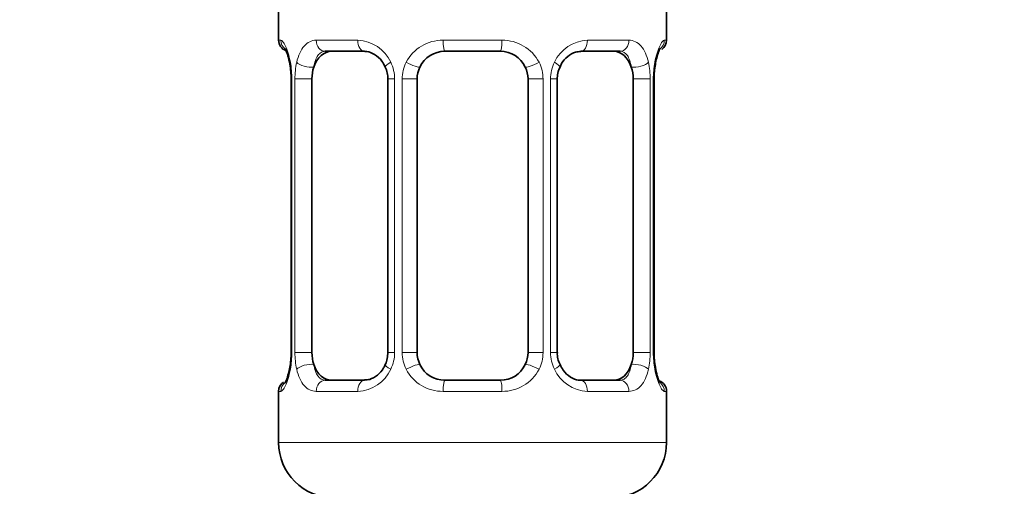
# Model space of a CAD drawing. Units: millimetres. Extents: x 0 to 2394, y 0 to 2751.
# Drawn here: x 1470 to 1506, y 1329 to 1346 of the extents above; entities that cross this region are included whole.
import ezdxf
from ezdxf import colors
from ezdxf.entities.mleader import LeaderData, LeaderLine
from ezdxf.math import Vec2, Vec3

# ---------------------------------------------------------------- set-up
doc = ezdxf.new("R2010")
doc.units = ezdxf.units.MM
doc.layers.add('DV1_Défaut', color=7, linetype='Continuous')
doc.layers.add('Défaut', color=7, linetype='Continuous')

# ---------------------------------------------------------------- blocks, each defined once
blk = doc.blocks.new('_DOT')
at = {"color": 0}
blk.add_line((0, 0), (-1, 0), dxfattribs=at)
at = {"color": 0, "const_width": 0.333}
blk.add_lwpolyline([(-0.1665, 0, 1), (0.1665, 0, 1)], format="xyb", close=True, dxfattribs=at)
blk = doc.blocks.new('SE')
at = {"layer": 'DV1_Défaut', "color": 7, "linetype": 'Continuous', "lineweight": 35}
for p, q in [((1479.593, 1346.728), (1479.593, 1345.246)), ((1493.593, 1345.246), (1493.593, 1346.728)), ((1482.687, 1344.846), (1481.273, 1344.846)), ((1487.593, 1344.846), (1485.593, 1344.846)), ((1491.913, 1344.846), (1490.499, 1344.846)), ((1480.044, 1343.846), (1480.044, 1333.971)), ((1480.795, 1333.971), (1480.795, 1343.846)), ((1483.539, 1343.846), (1483.539, 1333.971)), ((1484.593, 1333.971), (1484.593, 1343.846)), ((1488.593, 1343.846), (1488.593, 1333.971)), ((1489.646, 1333.971), (1489.646, 1343.846)), ((1492.391, 1343.846), (1492.391, 1333.971)), ((1493.142, 1333.971), (1493.142, 1343.846)), ((1481.273, 1332.971), (1482.687, 1332.971)), ((1485.593, 1332.971), (1487.593, 1332.971)), ((1490.499, 1332.971), (1491.913, 1332.971)), ((1479.593, 1332.571), (1479.593, 1330.728)), ((1493.593, 1330.728), (1493.593, 1332.571))]:
    blk.add_line(p, q, dxfattribs=at)
at = {"layer": 'DV1_Défaut', "color": 7, "linetype": 'Continuous', "lineweight": 18}
for p, q in [((1479.674, 1345.246), (1479.593, 1345.246)), ((1480.95, 1345.246), (1482.45, 1345.246)), ((1485.532, 1345.246), (1487.654, 1345.246)), ((1490.736, 1345.246), (1492.235, 1345.246)), ((1493.512, 1345.246), (1493.593, 1345.246)), ((1480.071, 1343.846), (1480.044, 1343.846)), ((1480.071, 1343.846), (1480.071, 1333.971)), ((1480.184, 1333.971), (1480.184, 1343.846)), ((1480.795, 1343.846), (1480.184, 1343.846)), ((1483.539, 1343.846), (1483.779, 1343.846)), ((1483.779, 1343.846), (1483.779, 1333.971)), ((1484.051, 1333.971), (1484.051, 1343.846)), ((1484.593, 1343.846), (1484.051, 1343.846)), ((1488.593, 1343.846), (1489.135, 1343.846)), ((1489.135, 1343.846), (1489.135, 1333.971)), ((1489.407, 1333.971), (1489.407, 1343.846)), ((1489.646, 1343.846), (1489.407, 1343.846)), ((1492.391, 1343.846), (1493.002, 1343.846)), ((1493.002, 1343.846), (1493.002, 1333.971)), ((1493.115, 1333.971), (1493.115, 1343.846)), ((1493.115, 1343.846), (1493.142, 1343.846)), ((1480.044, 1333.971), (1480.071, 1333.971)), ((1480.184, 1333.971), (1480.795, 1333.971)), ((1483.779, 1333.971), (1483.539, 1333.971)), ((1484.051, 1333.971), (1484.593, 1333.971)), ((1489.135, 1333.971), (1488.593, 1333.971)), ((1489.407, 1333.971), (1489.646, 1333.971)), ((1493.002, 1333.971), (1492.391, 1333.971)), ((1493.142, 1333.971), (1493.115, 1333.971)), ((1479.674, 1332.571), (1479.593, 1332.571)), ((1482.45, 1332.571), (1480.95, 1332.571)), ((1487.654, 1332.571), (1485.532, 1332.571)), ((1492.235, 1332.571), (1490.736, 1332.571)), ((1493.512, 1332.571), (1493.593, 1332.571)), ((1479.593, 1330.728), (1493.593, 1330.728))]:
    blk.add_line(p, q, dxfattribs=at)
at = {"layer": 'DV1_Défaut', "color": 7, "linetype": 'Continuous', "lineweight": 35}
for centre, radius, start, end in [((1479.993, 1345.246), 0.4, 180, 250.7199), ((1493.193, 1345.246), 0.4, 304.0334, 0), ((1485.593, 1343.846), 1, 90, 154.4167), ((1487.593, 1343.846), 1, 25.5833, 90), ((1494.225, 1344.272), 1.04, 161.5406, 174.2609), ((1477.671, 1343.902), 2.373, 358.6559, 11.5083), ((1482.756, 1343.898), 0.779, 356.1028, 29.1703), ((1485.593, 1343.846), 1, 154.4167, 180), ((1487.593, 1343.846), 1, 0, 25.5833), ((1495.67, 1343.887), 2.527, 168.8848, 180.9476), ((1477.519, 1333.929), 2.524, 348.8813, 0.9478), ((1485.593, 1333.971), 1, 180, 205.5833), ((1487.593, 1333.971), 1, 334.4167, 0), ((1490.429, 1333.919), 0.778, 176.1083, 209.1887), ((1495.515, 1333.915), 2.372, 178.6431, 191.5079), ((1485.593, 1333.971), 1, 205.5833, 270), ((1487.593, 1333.971), 1, 270, 334.4167), ((1478.961, 1333.545), 1.04, 341.5409, 354.261), ((1479.993, 1332.571), 0.4, 124.0334, 180), ((1493.193, 1332.571), 0.4, 0, 70.7199), ((1481.593, 1330.728), 2, 180, 270), ((1491.593, 1330.728), 2, 270, 0)]:
    blk.add_arc(centre, radius, start, end, dxfattribs=at)
at = {"layer": 'DV1_Défaut', "color": 7, "linetype": 'Continuous', "lineweight": 18}
for centre, radius, start, end in [((1482.386, 1343.862), 1.386, 25.1473, 87.3249), ((1485.514, 1343.752), 1.494, 89.2905, 152.1251), ((1487.672, 1343.752), 1.494, 27.8747, 90.7097), ((1490.8, 1343.862), 1.386, 92.6748, 154.853), ((1476.723, 1343.854), 3.348, 359.8705, 10.2708), ((1482.961, 1343.864), 2.778, 167.8078, 180.3687), ((1482.402, 1343.849), 1.376, 359.8791, 25.9211), ((1485.389, 1343.85), 1.338, 153.3511, 180.1815), ((1487.797, 1343.85), 1.338, 359.817, 26.6505), ((1490.784, 1343.849), 1.376, 154.0799, 180.1199), ((1490.226, 1343.864), 2.776, 359.628, 12.1955), ((1496.464, 1343.854), 3.349, 169.7304, 180.1284), ((1476.722, 1333.963), 3.349, 349.7304, 0.1284), ((1482.96, 1333.953), 2.776, 179.628, 192.1955), ((1482.402, 1333.968), 1.376, 334.0799, 0.1199), ((1485.389, 1333.967), 1.338, 179.817, 206.6505), ((1487.797, 1333.967), 1.338, 333.3511, 0.1815), ((1490.784, 1333.968), 1.376, 179.8791, 205.9211), ((1490.224, 1333.953), 2.778, 347.8078, 0.3687), ((1496.463, 1333.963), 3.348, 179.8705, 190.2708), ((1482.386, 1333.955), 1.386, 272.6748, 334.853), ((1485.514, 1334.065), 1.494, 207.8747, 270.7097), ((1487.672, 1334.065), 1.494, 269.2905, 332.1251), ((1490.8, 1333.955), 1.386, 205.1473, 267.3249)]:
    blk.add_arc(centre, radius, start, end, dxfattribs=at)
for centre, major_axis, ratio, start_param, end_param in [((1480.069, 1345.246), (0, -0.4), 0.988455, 4.712389, 5.636102), ((1481.273, 1345.246), (0, -0.4), 0.806081, 4.712389, 6.283185), ((1482.687, 1345.246), (0, -0.4), 0.591806, 4.712389, 6.283185), ((1485.593, 1345.246), (0, -0.4), 0.151515, 4.712389, 6.283185), ((1487.593, 1345.246), (0, -0.4), 0.151515, 0, 1.570796), ((1490.499, 1345.246), (0, -0.4), 0.591806, 0, 1.570796), ((1491.913, 1345.246), (0, -0.4), 0.806081, 0, 1.570796), ((1493.117, 1345.246), (0, -0.4), 0.988455, 0.667506, 1.570796), ((1480.393, 1344.451), (0.394, 0.069), 0.426558, 2.752818, 3.172561), ((1480.609, 1344.451), (0.391, -0.084), 0.411702, 3.62283, 5.508006), ((1483.809, 1344.451), (0.363, 0.168), 0.191543, 1.963754, 3.15659), ((1484.33, 1344.451), (0.361, -0.173), 0.155676, 4.398009, 6.283185), ((1488.856, 1344.451), (-0.361, -0.173), 0.155676, 0, 1.885177), ((1489.377, 1344.451), (-0.363, 0.168), 0.191543, 3.126362, 4.319431), ((1492.577, 1344.451), (-0.391, -0.084), 0.411702, 0.775179, 2.660356), ((1492.793, 1344.451), (-0.394, 0.069), 0.426558, 3.104994, 3.530367), ((1480.609, 1333.366), (-0.391, -0.084), 0.411702, 3.916772, 5.801948), ((1483.809, 1333.366), (0.363, -0.168), 0.191543, 3.118048, 4.319431), ((1484.33, 1333.366), (-0.361, -0.173), 0.155676, 3.141593, 5.026769), ((1488.856, 1333.366), (0.361, -0.173), 0.155676, 1.256416, 3.141593), ((1489.377, 1333.366), (-0.363, -0.168), 0.191543, 1.963754, 3.164797), ((1492.577, 1333.366), (0.391, -0.084), 0.411702, 0.481237, 2.366414), ((1480.393, 1333.366), (0.394, -0.069), 0.426558, 3.106384, 3.530367), ((1492.793, 1333.366), (-0.394, -0.069), 0.426558, 2.752818, 3.171466), ((1480.069, 1332.571), (0, -0.4), 0.988455, 3.803323, 4.712389), ((1481.273, 1332.571), (0, -0.4), 0.806081, 3.141593, 4.712389), ((1482.687, 1332.571), (0, -0.4), 0.591806, 3.141593, 4.712389), ((1485.593, 1332.571), (0, -0.4), 0.151515, 3.141593, 4.712389), ((1487.593, 1332.571), (0, -0.4), 0.151515, 1.570796, 3.141593), ((1490.499, 1332.571), (0, -0.4), 0.591806, 1.570796, 3.141593), ((1491.913, 1332.571), (0, -0.4), 0.806081, 1.570796, 3.141593), ((1493.117, 1332.571), (0, -0.4), 0.988455, 1.570796, 2.479837)]:
    blk.add_ellipse(centre, major_axis=major_axis, ratio=ratio, start_param=start_param, end_param=end_param, dxfattribs=at)
at = {"layer": 'DV1_Défaut', "color": 7, "linetype": 'Continuous', "lineweight": 35}
for centre, major_axis, start_param, end_param in [((1481.502, 1343.846), (0, -1), 3.141593, 4.265876), ((1491.684, 1343.846), (0, 1), 5.158902, 6.283185), ((1481.502, 1343.846), (0, 1), 1.124283, 1.570796), ((1491.684, 1343.846), (0, 1), 4.712389, 5.158902), ((1481.502, 1333.971), (0, -1), 4.712389, 5.158902), ((1491.684, 1333.971), (0, -1), 1.124283, 1.570796), ((1481.502, 1333.971), (0, -1), 5.158902, 6.283185), ((1491.684, 1333.971), (0, 1), 3.141593, 4.265876)]:
    blk.add_ellipse(centre, major_axis=major_axis, ratio=0.707107, start_param=start_param, end_param=end_param, dxfattribs=at)
at = {"layer": 'DV1_Défaut', "color": 7, "linetype": 'Continuous', "lineweight": 18}
for points, knots in [([(1479.674, 1345.246), (1479.695, 1345.246), (1479.72, 1345.228), (1479.777, 1345.157), (1479.808, 1345.104), (1479.872, 1344.968), (1479.905, 1344.882), (1479.966, 1344.686), (1479.994, 1344.575), (1480.017, 1344.451)], [0, 0, 0, 0, 0.25, 0.25, 0.5, 0.5, 0.75, 0.75, 1, 1, 1, 1]), ([(1480.246, 1344.451), (1480.274, 1344.575), (1480.311, 1344.685), (1480.401, 1344.882), (1480.454, 1344.967), (1480.574, 1345.104), (1480.642, 1345.157), (1480.788, 1345.228), (1480.867, 1345.246), (1480.95, 1345.246)], [0, 0, 0, 0, 0.25, 0.25, 0.5, 0.5, 0.75, 0.75, 1, 1, 1, 1]), ([(1492.235, 1345.246), (1492.319, 1345.246), (1492.397, 1345.228), (1492.544, 1345.157), (1492.611, 1345.104), (1492.731, 1344.968), (1492.785, 1344.882), (1492.875, 1344.686), (1492.911, 1344.575), (1492.94, 1344.451)], [0, 0, 0, 0, 0.25, 0.25, 0.5, 0.5, 0.75, 0.75, 1, 1, 1, 1]), ([(1493.169, 1344.451), (1493.192, 1344.575), (1493.22, 1344.685), (1493.281, 1344.882), (1493.314, 1344.967), (1493.377, 1345.104), (1493.409, 1345.157), (1493.465, 1345.228), (1493.491, 1345.246), (1493.512, 1345.246)], [0, 0, 0, 0, 0.25, 0.25, 0.5, 0.5, 0.75, 0.75, 1, 1, 1, 1]), ([(1481.273, 1344.846), (1481.219, 1344.846), (1481.171, 1344.833), (1481.082, 1344.78), (1481.042, 1344.741), (1480.94, 1344.594), (1480.893, 1344.451), (1480.864, 1344.278)], [0, 0, 0, 0, 0.25, 0.25, 0.5, 0.5, 1, 1, 1, 1]), ([(1492.322, 1344.278), (1492.308, 1344.365), (1492.289, 1344.442), (1492.241, 1344.582), (1492.212, 1344.642), (1492.11, 1344.79), (1492.02, 1344.846), (1491.913, 1344.846)], [0, 0, 0, 0, 0.25, 0.25, 0.5, 0.5, 1, 1, 1, 1]), ([(1480.864, 1333.539), (1480.878, 1333.452), (1480.897, 1333.375), (1480.945, 1333.235), (1480.974, 1333.175), (1481.076, 1333.027), (1481.166, 1332.971), (1481.273, 1332.971)], [0, 0, 0, 0, 0.25, 0.25, 0.5, 0.5, 1, 1, 1, 1]), ([(1491.913, 1332.971), (1491.967, 1332.971), (1492.015, 1332.984), (1492.104, 1333.037), (1492.144, 1333.076), (1492.246, 1333.224), (1492.293, 1333.366), (1492.322, 1333.539)], [0, 0, 0, 0, 0.25, 0.25, 0.5, 0.5, 1, 1, 1, 1]), ([(1480.017, 1333.366), (1479.994, 1333.242), (1479.966, 1333.132), (1479.905, 1332.935), (1479.872, 1332.85), (1479.808, 1332.713), (1479.777, 1332.66), (1479.721, 1332.589), (1479.695, 1332.571), (1479.674, 1332.571)], [0, 0, 0, 0, 0.25, 0.25, 0.5, 0.5, 0.75, 0.75, 1, 1, 1, 1]), ([(1480.95, 1332.571), (1480.867, 1332.571), (1480.789, 1332.589), (1480.642, 1332.66), (1480.574, 1332.713), (1480.454, 1332.85), (1480.401, 1332.935), (1480.311, 1333.131), (1480.274, 1333.242), (1480.246, 1333.366)], [0, 0, 0, 0, 0.25, 0.25, 0.5, 0.5, 0.75, 0.75, 1, 1, 1, 1]), ([(1492.94, 1333.366), (1492.911, 1333.242), (1492.875, 1333.132), (1492.785, 1332.935), (1492.732, 1332.85), (1492.612, 1332.713), (1492.544, 1332.66), (1492.398, 1332.589), (1492.319, 1332.571), (1492.235, 1332.571)], [0, 0, 0, 0, 0.25, 0.25, 0.5, 0.5, 0.75, 0.75, 1, 1, 1, 1]), ([(1493.512, 1332.571), (1493.491, 1332.571), (1493.466, 1332.589), (1493.409, 1332.66), (1493.378, 1332.713), (1493.314, 1332.85), (1493.281, 1332.935), (1493.22, 1333.131), (1493.192, 1333.242), (1493.169, 1333.366)], [0, 0, 0, 0, 0.25, 0.25, 0.5, 0.5, 0.75, 0.75, 1, 1, 1, 1])]:
    blk.add_open_spline(points, degree=3, knots=knots, dxfattribs=at)
at = {"layer": 'DV1_Défaut', "color": 7, "linetype": 'Continuous', "lineweight": 35}
for points, knots in [([(1479.82, 1344.952), (1479.82, 1344.952), (1479.829, 1344.939), (1479.868, 1344.862), (1479.935, 1344.684), (1479.974, 1344.498), (1479.998, 1344.379)], [0, 0, 0, 0, 0.128894, 0.335537, 0.642981, 1, 1, 1, 1]), ([(1493.238, 1344.601), (1493.261, 1344.686), (1493.3, 1344.826), (1493.351, 1344.93), (1493.366, 1344.952), (1493.366, 1344.952)], [0, 0, 0, 0, 0.398201, 0.792351, 1, 1, 1, 1]), ([(1482.699, 1344.838), (1482.729, 1344.84), (1482.83, 1344.843), (1483.064, 1344.746), (1483.311, 1344.538), (1483.399, 1344.356), (1483.436, 1344.276)], [0, 0, 0, 0, 0.113831, 0.445056, 0.792185, 1, 1, 1, 1]), ([(1489.748, 1344.278), (1489.767, 1344.324), (1489.828, 1344.469), (1490.027, 1344.678), (1490.289, 1344.829), (1490.427, 1344.834), (1490.495, 1344.834)], [0, 0, 0, 0, 0.115353, 0.422782, 0.752874, 1, 1, 1, 1]), ([(1483.438, 1333.539), (1483.419, 1333.493), (1483.358, 1333.348), (1483.159, 1333.139), (1482.897, 1332.988), (1482.759, 1332.983), (1482.69, 1332.983)], [0, 0, 0, 0, 0.115206, 0.422691, 0.752844, 1, 1, 1, 1]), ([(1490.487, 1332.979), (1490.457, 1332.977), (1490.355, 1332.974), (1490.122, 1333.071), (1489.875, 1333.279), (1489.787, 1333.461), (1489.75, 1333.541)], [0, 0, 0, 0, 0.113908, 0.445355, 0.792718, 1, 1, 1, 1]), ([(1479.948, 1333.216), (1479.924, 1333.132), (1479.886, 1332.991), (1479.834, 1332.887), (1479.82, 1332.865), (1479.82, 1332.865)], [0, 0, 0, 0, 0.3982012, 0.7923507, 1, 1, 1, 1]), ([(1493.366, 1332.865), (1493.366, 1332.865), (1493.357, 1332.878), (1493.318, 1332.955), (1493.25, 1333.136), (1493.211, 1333.325), (1493.186, 1333.447)], [0, 0, 0, 0, 0.127473, 0.33184, 0.635897, 1, 1, 1, 1])]:
    blk.add_open_spline(points, degree=3, knots=knots, dxfattribs=at)
for points in [[(1489.648, 1343.845), (1489.662, 1344.07), (1489.695, 1344.214), (1489.749, 1344.277)], [(1483.537, 1333.972), (1483.524, 1333.746), (1483.491, 1333.603), (1483.437, 1333.54)]]:
    blk.add_open_spline(points, degree=3, dxfattribs=at)

msp = doc.modelspace()

# ---------------------------------------------------------------- block references
at = {"layer": 'Défaut'}
msp.add_blockref('SE', (0, 0), dxfattribs=at)

# ---------------------------------------------------------------- leaders
at = {"layer": 'Défaut', "color": 7, "linetype": 'Continuous', "lineweight": 18}
ml = msp.add_multileader_mtext('Standard', dxfattribs=at)
ml.set_content('{\\pxsm0.9;\\fSolid Edge ISO|b1||i0||c0|p34;\\W1.;07/12/2022\\P}', color=256)
ml.set_leader_properties()
ml.set_arrow_properties(name='DOT')
ml.build(insert=Vec2(0, 0))
ml.multileader.update_dxf_attribs({"leader_type": 0, "dogleg_length": 0, "arrow_head_size": 12})
ctx = ml.context
ctx.base_point, ctx.char_height, ctx.arrow_head_size, ctx.landing_gap_size = Vec3(2306.554, 2743.965), 12, 12, 4.2
notes = []
notes.append((ctx, [(0, (0, 0, 0), (0, 0), (1, 0), 1, [])]))
ctx.mtext.insert = Vec3(2308.554, 2750.085)
for ctx, leaders in notes:
    for number, flags, end, landing, length, lines in leaders:
        leader = LeaderData()
        leader.index, (leader.has_last_leader_line, leader.has_dogleg_vector, leader.attachment_direction) = number, flags
        leader.last_leader_point, leader.dogleg_vector, leader.dogleg_length = Vec3(end), Vec3(landing), length
        for number, points, colour, breaks in lines:
            line = LeaderLine()
            line.index, line.vertices, line.color, line.breaks = number, Vec3.list(points), colors.encode_raw_color(colour), breaks
            leader.lines.append(line)
        ctx.leaders.append(leader)

doc.saveas('drawing.dxf')
